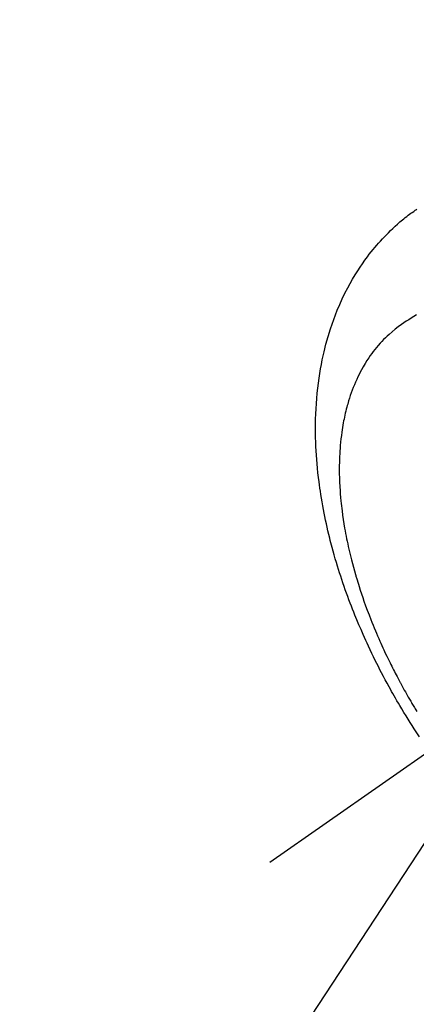
# Model space of a CAD drawing. Extents: x 83844 to 110317, y -11045 to -2175.
# Drawn here: x 99653 to 99673, y -4258 to -4208 of the extents above; entities that cross this region are included whole.
import ezdxf

# ---------------------------------------------------------------- set-up
doc = ezdxf.new("R2010")
doc.units = 0
doc.header["$LTSCALE"] = 50
doc.header["$MEASUREMENT"] = 0
doc.linetypes.add('CENTER2', pattern=[1.125, 0.75, -0.125, 0.125, -0.125])
doc.linetypes.add('HIDDEN', pattern=[0.375, 0.25, -0.125])
doc.layers.get('0').update_dxf_attribs({"linetype": 'CONTINUOUS'})
doc.layers.add('150-機器', color=8, linetype='CONTINUOUS')
doc.layers.add('160-文字', color=254, linetype='CONTINUOUS')
doc.styles.add('KH001', font='txt')
doc.dimstyles.new('KH1xx030', dxfattribs={"dimscale": 30, "dimtxt": 2, "dimasz": 0.6, "dimexe": 0.3, "dimexo": 1.2, "dimgap": 0.5, "dimtad": 3, "dimdec": 1, "dimdsep": 46, "dimlunit": 6, "dimtxsty": 'KH001', "dimblk": 'DOT', "dimcen": 1, "dimdle": 1, "dimclrd": 256, "dimclre": 256, "dimclrt": 256, "dimadec": 0, "dimazin": 0, "dimtfac": 1, "dimtdec": 1, "dimtix": 1, "dimtmove": 2, "dimatfit": 3, "dimldrblk": 'CLOSEDBLANK', "dimfxl": 1, "dimtolj": 1, "dimtzin": 0, "dimlwd": -1, "dimlwe": -1, "dimarcsym": 0})

# ---------------------------------------------------------------- blocks, each defined once
blk = doc.blocks.new('F402_H')
at = {"layer": '150-機器', "color": 13, "linetype": 'CENTER2'}
blk.add_line((0, 0), (244.018, -170.863), dxfattribs=at)
at = {"layer": '150-機器', "color": 13, "linetype": 'HIDDEN'}
for points in [[(236.419, -164.464), (236.581, -164.219), (236.686, -164.058), (236.789, -163.897), (236.892, -163.735), (236.994, -163.572), (237.1, -163.399), (237.206, -163.226), (237.311, -163.052), (237.415, -162.878), (237.488, -162.754), (237.56, -162.631), (237.632, -162.507), (237.703, -162.383), (237.768, -162.269), (237.832, -162.155), (237.896, -162.04), (237.959, -161.925), (238.056, -161.748), (238.152, -161.571), (238.246, -161.393), (238.34, -161.214), (238.422, -161.057), (238.503, -160.899), (238.583, -160.741), (238.662, -160.583), (238.75, -160.403), (238.838, -160.223), (238.924, -160.042), (239.009, -159.861), (239.078, -159.712), (239.146, -159.563), (239.213, -159.414), (239.28, -159.264), (239.387, -159.019), (239.492, -158.773), (239.595, -158.527), (239.697, -158.279), (239.757, -158.129), (239.816, -157.979), (239.875, -157.828), (239.933, -157.677), (239.998, -157.506), (240.061, -157.334), (240.124, -157.161), (240.185, -156.988), (240.245, -156.817), (240.304, -156.644), (240.363, -156.472), (240.42, -156.299), (240.475, -156.127), (240.53, -155.955), (240.583, -155.783), (240.635, -155.61), (240.693, -155.417), (240.748, -155.223), (240.803, -155.029), (240.855, -154.835), (240.887, -154.717), (240.917, -154.599), (240.948, -154.48), (240.977, -154.362), (241.022, -154.18), (241.065, -153.998), (241.107, -153.815), (241.148, -153.633), (241.187, -153.451), (241.225, -153.27), (241.262, -153.089), (241.297, -152.907), (241.333, -152.716), (241.366, -152.524), (241.399, -152.333), (241.429, -152.141), (241.454, -151.982), (241.477, -151.823), (241.499, -151.664), (241.52, -151.505), (241.549, -151.275), (241.575, -151.044), (241.599, -150.812), (241.621, -150.581), (241.638, -150.362), (241.654, -150.144), (241.667, -149.925), (241.678, -149.706), (241.684, -149.572), (241.689, -149.437), (241.693, -149.303), (241.696, -149.169), (241.699, -148.954), (241.699, -148.739), (241.697, -148.525), (241.693, -148.31), (241.684, -148.047), (241.672, -147.784), (241.656, -147.522), (241.636, -147.26), (241.613, -147.002), (241.586, -146.744), (241.555, -146.487), (241.52, -146.23), (241.484, -145.996), (241.445, -145.762), (241.402, -145.53), (241.356, -145.298), (241.267, -144.898), (241.169, -144.502), (241.059, -144.108), (240.938, -143.717), (240.858, -143.479), (240.774, -143.243), (240.685, -143.009), (240.592, -142.776), (240.469, -142.485), (240.339, -142.197), (240.201, -141.913), (240.057, -141.632), (239.938, -141.414), (239.815, -141.198), (239.688, -140.986), (239.556, -140.776), (239.436, -140.592), (239.313, -140.412), (239.186, -140.233), (239.057, -140.057), (238.965, -139.936), (238.871, -139.817), (238.776, -139.699), (238.679, -139.582), (238.586, -139.473), (238.492, -139.366), (238.397, -139.26), (238.3, -139.155), (238.281, -139.134), (238.262, -139.114), (238.242, -139.093), (238.223, -139.073), (238.111, -138.956), (237.997, -138.842), (237.882, -138.728), (237.766, -138.616), (237.648, -138.506), (237.528, -138.398), (237.407, -138.292), (237.284, -138.189), (237.21, -138.128), (237.136, -138.069), (237.061, -138.011), (236.986, -137.953), (236.917, -137.902), (236.849, -137.852), (236.779, -137.802), (236.71, -137.753), (236.671, -137.726), (236.632, -137.699), (236.593, -137.672), (236.553, -137.646)], [(236.567, -143.011), (236.705, -143.097), (236.841, -143.183), (236.964, -143.262), (237.086, -143.342), (237.207, -143.424), (237.327, -143.507), (237.491, -143.625), (237.652, -143.748), (237.809, -143.876), (237.962, -144.008), (238.055, -144.093), (238.147, -144.18), (238.236, -144.27), (238.324, -144.361), (238.416, -144.461), (238.507, -144.564), (238.595, -144.668), (238.682, -144.775), (238.762, -144.877), (238.84, -144.981), (238.916, -145.086), (238.989, -145.192), (239.089, -145.342), (239.184, -145.495), (239.275, -145.65), (239.363, -145.807), (239.427, -145.927), (239.488, -146.048), (239.548, -146.17), (239.605, -146.293), (239.666, -146.43), (239.725, -146.567), (239.78, -146.706), (239.834, -146.845), (239.883, -146.98), (239.93, -147.115), (239.974, -147.252), (240.017, -147.389), (240.041, -147.469), (240.064, -147.549), (240.087, -147.629), (240.109, -147.71), (240.135, -147.812), (240.161, -147.916), (240.186, -148.019), (240.209, -148.122), (240.23, -148.218), (240.25, -148.313), (240.269, -148.408), (240.287, -148.504), (240.308, -148.624), (240.328, -148.743), (240.347, -148.863), (240.365, -148.984), (240.387, -149.152), (240.408, -149.32), (240.426, -149.489), (240.442, -149.658), (240.453, -149.797), (240.462, -149.937), (240.471, -150.076), (240.477, -150.216), (240.483, -150.37), (240.488, -150.525), (240.49, -150.679), (240.491, -150.834), (240.491, -150.98), (240.489, -151.126), (240.486, -151.273), (240.481, -151.419), (240.478, -151.505), (240.474, -151.592), (240.47, -151.679), (240.465, -151.765), (240.454, -151.941), (240.441, -152.117), (240.426, -152.293), (240.409, -152.469), (240.396, -152.597), (240.382, -152.725), (240.367, -152.853), (240.351, -152.981), (240.322, -153.203), (240.29, -153.424), (240.255, -153.645), (240.218, -153.866), (240.195, -153.998), (240.17, -154.13), (240.145, -154.262), (240.119, -154.394), (240.091, -154.527), (240.063, -154.66), (240.034, -154.793), (240.004, -154.926), (239.973, -155.061), (239.941, -155.195), (239.908, -155.329), (239.875, -155.464), (239.826, -155.654), (239.775, -155.844), (239.723, -156.033), (239.669, -156.222), (239.657, -156.263), (239.645, -156.303), (239.633, -156.344), (239.62, -156.385), (239.587, -156.494), (239.554, -156.603), (239.521, -156.712), (239.487, -156.821), (239.426, -157.009), (239.365, -157.196), (239.301, -157.383), (239.236, -157.57), (239.153, -157.803), (239.068, -158.035), (238.98, -158.267), (238.891, -158.498), (238.834, -158.642), (238.776, -158.786), (238.717, -158.929), (238.658, -159.073), (238.602, -159.205), (238.545, -159.338), (238.487, -159.471), (238.429, -159.603), (238.38, -159.713), (238.33, -159.824), (238.28, -159.935), (238.229, -160.045), (238.152, -160.21), (238.073, -160.375), (237.994, -160.54), (237.913, -160.704), (237.87, -160.792), (237.826, -160.88), (237.782, -160.968), (237.738, -161.056), (237.693, -161.143), (237.648, -161.231), (237.603, -161.318), (237.557, -161.406), (237.523, -161.471), (237.488, -161.537), (237.453, -161.602), (237.418, -161.667), (237.401, -161.699), (237.384, -161.73), (237.367, -161.762), (237.35, -161.793), (237.295, -161.892), (237.241, -161.991), (237.186, -162.09), (237.131, -162.188), (237.094, -162.253), (237.058, -162.318), (237.021, -162.383), (236.983, -162.448), (236.952, -162.501), (236.921, -162.555), (236.89, -162.609), (236.859, -162.662), (236.827, -162.716), (236.796, -162.77), (236.764, -162.824), (236.733, -162.877), (236.701, -162.931), (236.668, -162.984), (236.636, -163.038), (236.604, -163.091), (236.552, -163.177)]]:
    blk.add_lwpolyline(points, dxfattribs=at)
blk = doc.blocks.new('_ClosedBlank')
at = {"color": 0, "linetype": 'ByBlock', "lineweight": -2}
for p, q in [((-1, 0.1667), (0, 0)), ((-1, 0.1667), (-1, -0.1667)), ((0, 0), (-1, -0.1667))]:
    blk.add_line(p, q, dxfattribs=at)
blk = doc.blocks.new('_Dot')
at = {"color": 0, "linetype": 'ByBlock', "lineweight": -2}
blk.add_line((-0.5, 0), (-1, 0), dxfattribs=at)
at = {"color": 0, "linetype": 'ByBlock', "const_width": 0.5}
blk.add_lwpolyline([(-0.25, 0, 1), (0.25, 0, 1)], format="xyb", close=True, dxfattribs=at)

msp = doc.modelspace()

# ---------------------------------------------------------------- block references
at = {"layer": '150-機器', "xscale": -1}
msp.add_blockref('F402_H', (99909.876, -4079.866), dxfattribs=at)

# ---------------------------------------------------------------- leaders
at = {"layer": '160-文字', "annotation_type": 0, "has_hookline": 1, "hookline_direction": 1, "text_width": 963.959}
msp.add_leader([(99789.883, -4072.677), (99171.325, -5015.351), (99153.325, -5015.351)], dimstyle='KH1xx030', override={"dimgap": 0.5, "dimtad": 1}, dxfattribs=at)
at = {"layer": '160-文字'}
msp.add_leader([(100029.883, -4080.058), (99171.325, -5015.351)], dimstyle='KH1xx030', override={"dimgap": 0.5, "dimtad": 1}, dxfattribs=at)

doc.saveas('drawing.dxf')
